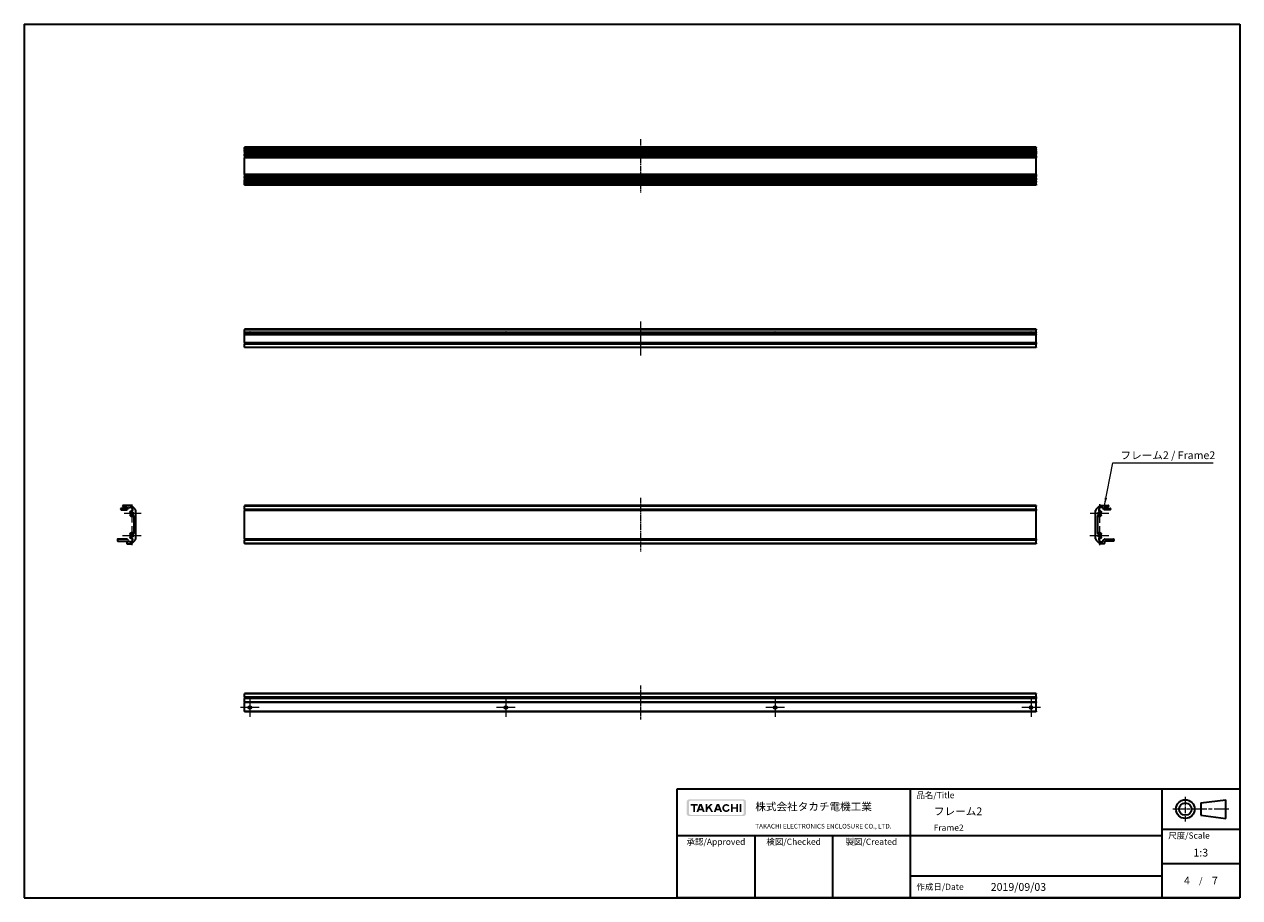
# Model space of a CAD drawing. Units: millimetres. Extents: x 0 to 10030, y 0 to 1967.
# Drawn here: x 4917 to 6090, y 0 to 843 of the extents above; entities that cross this region are included whole.
import ezdxf
from ezdxf.enums import TextEntityAlignment as Align

# ---------------------------------------------------------------- set-up
doc = ezdxf.new("R2010")
doc.units = ezdxf.units.MM
doc.linetypes.add('CHAIN', pattern=[0.35429999999999995, 0.2362, -0.0295, 0.0591, -0.0295])
for name, color, linetype, lineweight in [('Border (ISO)', 7, 'Continuous', 35), ('Center Mark (ISO)', 131, 'Continuous', 18), ('Centerline (ISO)', 131, 'Continuous', 18), ('Hatch (ISO)', 1, 'Continuous', 18), ('Symbol (ISO)', 7, 'Continuous', 18), ('Title (ISO)', 7, 'Continuous', 35), ('Visible (ISO)', 7, 'Continuous', 35), ('Visible Narrow (ISO)', 7, 'Continuous', 25)]:
    doc.layers.add(name, color=color, linetype=linetype, lineweight=lineweight)
doc.styles.add('Note Text (TK)', font='txt')
doc.styles.add('文字スタイル67', font='arial.ttf')
doc.dimstyles.new('Default - Method 1b (TK)$7', dxfattribs={"dimscale": 3, "dimtxt": 2.5, "dimasz": 2.5, "dimexe": 1, "dimexo": 1.499999999999999, "dimgap": 1, "dimtad": 1, "dimtoh": 1, "dimrnd": 1e-08, "dimdsep": 46, "dimtxsty": 'Note Text (TK)', "dimcen": 0.09, "dimdle": 5, "dimclrd": 100, "dimclre": 100, "dimclrt": 7, "dimadec": 1, "dimazin": 1, "dimtfac": 1, "dimtmove": 0, "dimatfit": 3, "dimfxl": 1, "dimtolj": 1, "dimlwd": -1, "dimlwe": -1, "dimarcsym": 0})

# ---------------------------------------------------------------- blocks, each defined once
blk = doc.blocks.new('図面枠 tk図枠')
at = {"layer": 'Border (ISO)'}
for p, q in [((14.49999999999999, 289), (405.4999999999999, 289)), ((14.49999999999999, 289), (14.50000000000001, 8.000000000000007)), ((405.4999999999999, 289), (405.4999999999999, 8.000000000000007)), ((14.50000000000001, 8.000000000000007), (405.4999999999999, 8.000000000000007))]:
    blk.add_line(p, q, dxfattribs=at)
blk = doc.blocks.new('表題欄 tk表題欄')
at = {"layer": 'Hatch (ISO)'}
h = blk.add_hatch(color=256, dxfattribs=at)
edge = h.paths.add_edge_path(flags=0)
edge.add_arc((95.57537688673352, 236.2990653650367), 0.5958259999999996, 269.9999999999897, 360)
edge.add_line((96.17120288673351, 236.2990653650368), (96.17120288673348, 239.7107813650365))
edge.add_arc((95.5753768867335, 239.7107813650366), 0.5958259999999996, 0, 90.0000000000068)
edge.add_line((95.57537688673342, 240.3066073650366), (79.13710888673356, 240.3066073650366))
edge.add_arc((79.13710888673353, 239.7107813650366), 0.5958259999999996, 89.99999999999744, 180)
edge.add_line((78.54128288673353, 239.7107813650365), (78.54128288673331, 236.2990653650368))
edge.add_arc((79.13710888673332, 236.2990653650365), 0.5958259999999996, 180, 270.0000000000231)
edge.add_line((79.13710888673356, 235.7032393650365), (95.57537688673342, 235.7032393650367))
edge = h.paths.add_edge_path()
edge.add_line((77.83935088673357, 239.9556413650366), (77.83935088673357, 236.0542053650368))
edge.add_arc((78.54128288673346, 236.0542053650367), 0.7019319999998935, 180, 270.0000000000087)
edge.add_line((78.54128288673357, 235.3522733650368), (96.17120288673352, 235.3522733650368))
edge.add_arc((96.17120288673351, 236.0542053650367), 0.7019319999998921, 270, 360)
edge.add_line((96.8731348867334, 236.0542053650368), (96.87313488673352, 239.9556413650366))
edge.add_arc((96.1712028867336, 239.9556413650367), 0.7019319999998921, 0, 90.00000000000873)
edge.add_line((96.17120288673348, 240.6575733650367), (78.54128288673357, 240.6575733650366))
edge.add_arc((78.54128288673357, 239.9556413650366), 0.7019319999999984, 90, 180)
for points in [[(79.07181288673355, 239.1476033650369), (79.07181288673355, 238.6578833650367), (79.92066088673353, 238.6578833650367), (79.92066088673353, 236.6581933650368), (80.50832488673353, 236.6581933650368), (80.50832488673353, 238.6578833650367), (81.35717288673355, 238.6578833650367), (81.35717288673355, 239.1476033650369)], [(85.68407849525303, 236.6581933650368), (84.9434673993943, 237.8918698287545), (84.41792288673358, 237.3246628822781), (84.41792288673358, 236.6581933650368), (83.89555488673355, 236.6581933650368), (83.89555488673355, 239.1476033650369), (84.41792288673358, 239.1476033650369), (84.41792288673358, 238.0993979968839), (85.38913556809511, 239.1476033650369), (86.10696490847272, 239.1476033650369), (85.31925422435492, 238.2974470774499), (86.30334488673353, 236.6581933650368)], [(92.09142939614459, 239.1476033650369), (92.09142939614459, 236.6581933650368), (92.60971639614465, 236.6581933650368), (92.60971639614465, 237.6580383650368), (93.76872039614462, 237.6580383650368), (93.76872039614462, 236.6581933650368), (94.28700739614459, 236.6581933650368), (94.28700739614459, 239.1476033650369), (93.76872039614462, 239.1476033650369), (93.76872039614462, 238.1477583650367), (92.60971639614465, 238.1477583650367), (92.60971639614465, 239.1476033650369)], [(94.84202339614467, 239.1476033650369), (94.84202339614467, 236.6581933650368), (95.36439139614473, 236.6581933650368), (95.36439139614473, 239.1476033650369)]]:
    blk.add_hatch(color=256, dxfattribs=at).paths.add_polyline_path(points)
h = blk.add_hatch(color=256, dxfattribs=at)
h.paths.add_polyline_path([(82.59020695886475, 237.7110913650368), (81.95242681460243, 237.7110913650368), (82.27131688673356, 238.5794973650367)], flags=0)
h.paths.add_polyline_path([(82.77903014574996, 237.1968853650368), (81.76360362771717, 237.1968853650368), (81.56578886050404, 236.6581933650368), (80.94907288673355, 236.6581933650368), (81.86321688673357, 239.1476033650369), (82.67941688673353, 239.1476033650369), (83.59356088673351, 236.6581933650368), (82.97684491296302, 236.6581933650368)])
h = blk.add_hatch(color=256, dxfattribs=at)
h.paths.add_polyline_path([(87.52707281460246, 237.7110913650368), (88.16485295886469, 237.7110913650368), (87.84596288673359, 238.5794973650367)], flags=0)
h.paths.add_polyline_path([(87.14043486050403, 236.6581933650368), (87.3382496277172, 237.1968853650368), (88.35367614574989, 237.1968853650368), (88.551490912963, 236.6581933650368), (89.16820688673343, 236.6581933650368), (88.25406288673352, 239.1476033650369), (87.43786288673356, 239.1476033650369), (86.52371888673358, 236.6581933650368)])
h = blk.add_hatch(color=256, dxfattribs=at)
edge = h.paths.add_edge_path()
edge.add_arc((90.52309888673334, 237.9028983650369), 1.273272000000011, 38.55054079078439, 336.5820184016556)
edge.add_line((91.69149139614446, 237.3968543650369), (91.17255542714857, 237.6216113977801))
edge.add_ellipse((90.52309888673352, 237.9028983650369), major_axis=(0, -0.7998759999999119), ratio=0.8673469387756529, start_angle=128.5505407907963, end_angle=426.582018401653, ccw=False)
edge.add_line((91.09381514418376, 238.3576891122095), (91.51887237036831, 238.6964075050431))
at = {"layer": 'Title (ISO)'}
for p, q in [((74.70882392282105, 244.052739026017), (255.7088239228211, 244.052739026017)), ((74.70882392282105, 209.052739026017), (74.70882392282105, 244.052739026017)), ((149.7088239228211, 244.052739026017), (149.7088239228211, 209.052739026017)), ((230.7088239228211, 244.052739026017), (230.7088239228211, 209.052739026017)), ((255.7088239228211, 244.052739026017), (255.7088239228211, 209.052739026017)), ((243.2088239228211, 239.552739026017), (251.2088239228211, 240.5527390260171)), ((243.2088239228211, 239.552739026017), (243.2088239228211, 235.552739026017)), ((251.2088239228211, 234.552739026017), (251.2088239228211, 240.5527390260171)), ((243.2088239228211, 235.552739026017), (251.2088239228211, 234.552739026017)), ((230.7088239228211, 231.052739026017), (255.7088239228211, 231.052739026017)), ((74.70882392282105, 229.052739026017), (230.7088239228211, 229.052739026017)), ((99.70882392282108, 229.052739026017), (99.70882392282108, 209.052739026017)), ((124.708823922821, 229.052739026017), (124.708823922821, 209.052739026017)), ((230.7088239228211, 220.052739026017), (255.7088239228211, 220.052739026017)), ((149.7088239228211, 216.052739026017), (230.7088239228211, 216.052739026017)), ((255.7088239228211, 209.052739026017), (74.70882392282105, 209.052739026017))]:
    blk.add_line(p, q, dxfattribs=at)
at = {"layer": 'Title (ISO)', "color": 4, "linetype": 'CHAIN', "lineweight": 18, "ltscale": 8.889559745788574}
blk.add_line((238.2088239228211, 241.552739026017), (238.2088239228211, 233.552739026017), dxfattribs=at)
at = {"layer": 'Title (ISO)', "color": 4, "linetype": 'CHAIN', "lineweight": 18, "ltscale": 20.00163269042969}
blk.add_line((252.2088239228211, 237.552739026017), (234.2088239228211, 237.552739026017), dxfattribs=at)
at = {"layer": 'Title (ISO)'}
for radius in [3, 2]:
    blk.add_circle((238.2088239228211, 237.552739026017), radius, dxfattribs=at)
at = {"layer": 'Title (ISO)', "color": 1, "char_height": 2.000000029802322, "line_spacing_factor": 1.5, "style": 'Note Text (TK)'}
for s, insert, attachment_point in [('\\fＭＳ Ｐゴシック|b0|i0;\\H2.0000;品名/Title', (151.708823922821, 242.052739026017), 4), ('\\fＭＳ Ｐゴシック|b0|i0;\\H2.0000;承認/Approved', (87.20882392282108, 227.052739026017), 5), ('\\fＭＳ Ｐゴシック|b0|i0;\\H2.0000;検図/Checked', (112.208823922821, 227.052739026017), 5), ('\\fＭＳ Ｐゴシック|b0|i0;\\H2.0000;製図/Created', (137.2088239228211, 227.052739026017), 5), ('\\fＭＳ Ｐゴシック|b0|i0;\\H2.0000;尺度/Scale', (232.7088239228211, 229.052739026017), 4), ('\\fＭＳ Ｐゴシック|b0|i0;\\H2.0000;作成日/Date', (151.708823922821, 212.552739026017), 4)]:
    blk.add_mtext(s, dxfattribs=dict(at, insert=insert, attachment_point=attachment_point))
at = {"layer": 'Title (ISO)', "color": 7, "line_spacing_factor": 1.5, "style": 'Note Text (TK)'}
for s, insert, char_height, attachment_point in [('株式会社タカチ電機工業', (99.87313488673345, 238.052739026017), 2.5, 4), ('\\fArial|b0|i0;\\H1.4986;TAKACHI ELECTRONICS ENCLOSURE CO., LTD.', (99.87313488673342, 232.052739026017), 1.49859994649887, 4), ('\\fＭＳ Ｐゴシック|b0|i0;\\H2.0000;/', (243.2088239228211, 214.552739026017), 2.000000029802322, 5)]:
    blk.add_mtext(s, dxfattribs=dict(at, insert=insert, char_height=char_height, attachment_point=attachment_point))
at = {"layer": 'Title (ISO)', "color": 7}
for tag, p, height, style in [('<品名>_001', (157.3395057354996, 235.5044435297737), 2.5, 'Note Text (TK)'), ('<Title>_001', (157.4305155958994, 230.5513747487906), 2.000000029802322, '文字スタイル67'), ('<ページ_No.>_001', (238.0980284456275, 213.302739026017), 2.5, 'Note Text (TK)'), ('<総ページ数>_001', (246.7855284409709, 213.302739026017), 2.5, 'Note Text (TK)'), ('作成日_001', (175.6179145609817, 211.2601253517655), 2.5, 'Note Text (TK)')]:
    blk.add_attdef(tag, p, '', height=height, dxfattribs=dict(at, style=style))
at = {"layer": 'Title (ISO)', "color": 7, "style": 'Note Text (TK)'}
blk.add_attdef('<尺度>', text='', height=2.5, dxfattribs=at).set_placement((243.2088239228211, 223.5527390260171), align=Align.MIDDLE_CENTER)

msp = doc.modelspace()

# ---------------------------------------------------------------- linework, layer by layer
at = {"layer": 'Center Mark (ISO)', "linetype": 'CHAIN', "ltscale": 6.500463485717773}
msp.add_line((5021.381129897484, 379.5935374193887), (5021.381129897484, 362.0435374193887), dxfattribs=at)
at = {"layer": 'Center Mark (ISO)', "linetype": 'CHAIN', "ltscale": 6.680901050567626}
for p, q in [((5955.071604510822, 379.8371071193886), (5955.071604510822, 361.7999677193886)), ((5964.090174210822, 370.8185374193886), (5946.053034810822, 370.8185374193886))]:
    msp.add_line(p, q, dxfattribs=at)
at = {"layer": 'Center Mark (ISO)', "linetype": 'CHAIN', "ltscale": 6.028200149536132}
msp.add_line((5030.156129897484, 370.8185374193886), (5013.881129897484, 370.8185374193886), dxfattribs=at)
at = {"layer": 'Center Mark (ISO)', "linetype": 'CHAIN', "ltscale": 6.700850963592529}
for p, q in [((5021.381129897485, 358.4640374193885), (5021.381129897485, 340.3730374193886)), ((5955.071604510822, 358.4640374193885), (5955.071604510822, 340.3730374193886)), ((5030.426629897485, 349.4185374193885), (5012.335629897485, 349.4185374193885)), ((5964.117104510822, 349.4185374193885), (5946.026104510822, 349.4185374193885))]:
    msp.add_line(p, q, dxfattribs=at)
at = {"layer": 'Center Mark (ISO)', "linetype": 'CHAIN', "ltscale": 6.667144298553466}
for p, q in [((5135.171916116543, 192.5332311631935), (5135.171916116543, 174.5332311631935)), ((5382.171916116543, 192.5332311631935), (5382.171916116543, 174.5332311631935)), ((5642.171916116542, 192.5332311631935), (5642.171916116542, 174.5332311631935)), ((5889.171916116543, 192.5332311631935), (5889.171916116543, 174.5332311631935)), ((5144.171916116543, 183.5332311631935), (5126.171916116543, 183.5332311631935)), ((5391.171916116543, 183.5332311631935), (5373.171916116543, 183.5332311631935)), ((5651.171916116543, 183.5332311631935), (5633.171916116542, 183.5332311631935)), ((5898.171916116542, 183.5332311631935), (5880.171916116543, 183.5332311631935))]:
    msp.add_line(p, q, dxfattribs=at)
at = {"layer": 'Centerline (ISO)', "linetype": 'CHAIN', "ltscale": 23.99096870422363}
for p, q in [((5512.171916116696, 732.0349991950271), (5512.171916116696, 680.6349991950296)), ((5512.171916116594, 386.0685374193886), (5512.171916116594, 334.1685374193887))]:
    msp.add_line(p, q, dxfattribs=at)
at = {"layer": 'Centerline (ISO)', "linetype": 'CHAIN', "ltscale": 12.112060546875}
for p, q in [((5512.171916116646, 556.1205968392609), (5512.171916116646, 523.4205968392695)), ((5512.171916116543, 204.733231163194), (5512.171916116543, 172.0332311631937))]:
    msp.add_line(p, q, dxfattribs=at)
at = {"layer": 'Visible (ISO)'}
for p, q in [((5894.171916116697, 724.5349991950272), (5130.171916116696, 724.5349991950272)), ((5130.171916116696, 724.5349991950272), (5130.171916116696, 724.0349991950275)), ((5130.171916116696, 722.0349991950274), (5130.171916116696, 724.0349991950274)), ((5894.171916116697, 722.0349991950325), (5130.171916116696, 722.0349991950325)), ((5130.171916116696, 722.0349991950325), (5130.171916116696, 721.5349991950327)), ((5130.171916116696, 720.5349991950328), (5130.171916116696, 721.5349991950327)), ((5130.171916116696, 720.5349991950328), (5130.171916116696, 720.0349991950325)), ((5894.171916116697, 720.0349991950324), (5130.171916116696, 720.0349991950324)), ((5130.171916116696, 719.8333594099595), (5130.171916116696, 720.0349991950242)), ((5130.171916116696, 719.4349991950245), (5130.171916116696, 719.8333594099594)), ((5130.171916116696, 719.4349991950246), (5130.171916116696, 718.7839346451934)), ((5894.171916116697, 719.4349991950245), (5130.171916116696, 719.4349991950245)), ((5130.171916116696, 718.7839346451933), (5130.171916116696, 717.7307132109937)), ((5130.171916116696, 717.690968979346), (5130.171916116696, 717.7307132109937)), ((5130.171916116696, 717.690968979346), (5130.171916116696, 717.6038854918057)), ((5130.171916116696, 715.9661128982431), (5130.171916116696, 717.6038854918044)), ((5894.171916116697, 717.6038854918057), (5130.171916116696, 717.6038854918057)), ((5130.171916116696, 715.9661128982445), (5130.171916116696, 715.8790294107046)), ((5894.171916116697, 715.9661128982445), (5130.171916116696, 715.9661128982445)), ((5130.171916116696, 715.8392851790567), (5130.171916116696, 715.8790294107046)), ((5130.171916116696, 715.8392851790567), (5130.171916116696, 714.7860637448576)), ((5140.171916116696, 715.9629021788945), (5140.171916116696, 717.6070962111557)), ((5884.171916116696, 717.6070962111557), (5884.171916116696, 715.9629021788945)), ((5894.171916116697, 724.5349991950272), (5894.171916116697, 724.0349991950275)), ((5894.171916116697, 722.0349991950274), (5894.171916116697, 724.0349991950274)), ((5894.171916116697, 722.0349991950325), (5894.171916116697, 721.5349991950327)), ((5894.171916116697, 720.5349991950328), (5894.171916116697, 721.5349991950327)), ((5894.171916116697, 720.5349991950328), (5894.171916116697, 720.0349991950325)), ((5894.171916116697, 719.8333594099595), (5894.171916116697, 720.0349991950242)), ((5894.171916116697, 719.4349991950245), (5894.171916116697, 719.8333594099594)), ((5894.171916116697, 719.4349991950246), (5894.171916116697, 718.7839346451934)), ((5894.171916116697, 718.7839346451933), (5894.171916116697, 717.7307132109937)), ((5894.171916116697, 717.690968979346), (5894.171916116697, 717.7307132109937)), ((5894.171916116697, 717.690968979346), (5894.171916116697, 717.6038854918057)), ((5894.171916116697, 715.9661128982431), (5894.171916116697, 717.6038854918044)), ((5894.171916116697, 715.9661128982445), (5894.171916116697, 715.8790294107046)), ((5894.171916116697, 715.8392851790567), (5894.171916116697, 715.8790294107046)), ((5894.171916116697, 715.8392851790567), (5894.171916116697, 714.7860637448576)), ((5130.171916116696, 714.7860637448578), (5130.171916116696, 714.1349991950245)), ((5130.171916116696, 714.129344850003), (5130.171916116696, 714.1349991950233)), ((5894.171916116697, 714.1349991950245), (5130.171916116696, 714.1349991950245)), ((5130.171916116696, 698.0406535400434), (5130.171916116696, 714.129344850003)), ((5894.171916116697, 714.7860637448578), (5894.171916116697, 714.1349991950245)), ((5894.171916116697, 714.129344850003), (5894.171916116697, 714.1349991950233)), ((5894.171916116697, 698.0406535400434), (5894.171916116697, 714.129344850003)), ((5130.171916116696, 698.0349991950231), (5130.171916116696, 698.0406535400434)), ((5130.171916116696, 698.0349991950243), (5130.171916116696, 697.3839346451933)), ((5894.171916116697, 698.0349991950244), (5130.171916116696, 698.0349991950244)), ((5130.171916116696, 697.3839346451934), (5130.171916116696, 696.3307132109942)), ((5130.171916116696, 696.2909689793458), (5130.171916116696, 696.3307132109942)), ((5130.171916116696, 696.2909689793458), (5130.171916116696, 696.2038854918059)), ((5130.171916116696, 694.5661128982427), (5130.171916116696, 696.2038854918046)), ((5894.171916116697, 696.2038854918057), (5130.171916116696, 696.2038854918057)), ((5130.171916116696, 694.5661128982442), (5130.171916116696, 694.4790294107044)), ((5894.171916116697, 694.5661128982441), (5130.171916116696, 694.5661128982441)), ((5130.171916116696, 694.4392851790564), (5130.171916116696, 694.4790294107044)), ((5130.171916116696, 694.4392851790564), (5130.171916116696, 693.3860637448573)), ((5130.171916116696, 693.3860637448573), (5130.171916116696, 692.7349991950243)), ((5130.171916116696, 692.3366389800889), (5130.171916116696, 692.7349991950243)), ((5894.171916116697, 692.7349991950243), (5130.171916116696, 692.7349991950243)), ((5130.171916116696, 691.6849991950241), (5130.171916116696, 692.3366389800889)), ((5140.171916116696, 694.562902178894), (5140.171916116696, 696.2070962111559)), ((5884.171916116696, 696.2047805394973), (5884.171916116696, 694.5652178505526)), ((5894.171916116697, 698.0349991950231), (5894.171916116697, 698.0406535400434)), ((5894.171916116697, 698.0349991950243), (5894.171916116697, 697.3839346451933)), ((5894.171916116697, 697.3839346451934), (5894.171916116697, 696.3307132109942)), ((5894.171916116697, 696.2909689793458), (5894.171916116697, 696.3307132109942)), ((5894.171916116697, 696.2909689793458), (5894.171916116697, 696.2038854918059)), ((5894.171916116697, 694.5661128982427), (5894.171916116697, 696.2038854918046)), ((5894.171916116697, 694.5661128982442), (5894.171916116697, 694.4790294107044)), ((5894.171916116697, 694.4392851790564), (5894.171916116697, 694.4790294107044)), ((5894.171916116697, 694.4392851790564), (5894.171916116697, 693.3860637448573)), ((5894.171916116697, 693.3860637448573), (5894.171916116697, 692.7349991950243)), ((5894.171916116697, 692.3366389800889), (5894.171916116697, 692.7349991950243)), ((5894.171916116697, 691.6849991950241), (5894.171916116697, 692.3366389800889)), ((5894.171916116697, 691.6849991950305), (5130.171916116696, 691.6849991950305)), ((5130.171916116696, 691.6849991950305), (5130.171916116696, 691.1849991950309)), ((5130.171916116696, 690.984999195031), (5130.171916116696, 691.1849991950309)), ((5130.171916116696, 690.984999195031), (5130.171916116696, 690.4849991950308)), ((5894.171916116697, 690.4849991950308), (5130.171916116696, 690.4849991950308)), ((5130.171916116696, 688.8349991950274), (5130.171916116696, 690.4849991950275)), ((5894.171916116697, 688.8349991950295), (5130.171916116696, 688.8349991950295)), ((5130.171916116696, 688.8349991950295), (5130.171916116696, 688.3349991950297)), ((5130.171916116696, 688.1349991950298), (5130.171916116696, 688.3349991950296)), ((5130.171916116696, 688.1349991950298), (5130.171916116696, 687.6349991950294)), ((5894.171916116697, 687.6349991950294), (5130.171916116696, 687.6349991950294)), ((5894.171916116697, 691.6849991950305), (5894.171916116697, 691.1849991950309)), ((5894.171916116697, 690.984999195031), (5894.171916116697, 691.1849991950309)), ((5894.171916116697, 690.984999195031), (5894.171916116697, 690.4849991950308)), ((5894.171916116697, 688.8349991950274), (5894.171916116697, 690.4849991950275)), ((5894.171916116697, 688.8349991950295), (5894.171916116697, 688.3349991950297)), ((5894.171916116697, 688.1349991950298), (5894.171916116697, 688.3349991950296)), ((5894.171916116697, 688.1349991950298), (5894.171916116697, 687.6349991950294)), ((5894.171916116647, 548.6205968392609), (5130.171916116647, 548.6205968392609)), ((5130.171916116647, 548.6205968392609), (5130.171916116647, 548.1205968392611)), ((5130.171916116647, 545.6205968392611), (5130.171916116647, 548.1205968392611)), ((5894.171916116647, 545.6205968392698), (5130.171916116647, 545.6205968392698)), ((5130.171916116647, 545.6205968392698), (5130.171916116647, 545.1205968392698)), ((5130.171916116647, 543.6205968392698), (5130.171916116647, 545.1205968392698)), ((5894.171916116647, 543.6205968392705), (5130.171916116647, 543.6205968392705)), ((5130.171916116647, 543.6205968392705), (5130.171916116647, 543.1205968392707)), ((5130.171916116647, 535.7490239640176), (5130.171916116647, 543.1205968392707)), ((5894.171916116647, 548.6205968392609), (5894.171916116647, 548.1205968392611)), ((5894.171916116647, 545.6205968392611), (5894.171916116647, 548.1205968392611)), ((5894.171916116647, 545.6205968392698), (5894.171916116647, 545.1205968392698)), ((5894.171916116647, 543.6205968392698), (5894.171916116647, 545.1205968392698)), ((5894.171916116647, 543.6205968392705), (5894.171916116647, 543.1205968392707)), ((5894.171916116647, 535.7490239640176), (5894.171916116647, 543.1205968392707)), ((5130.171916116647, 535.7490239640175), (5130.171916116647, 534.3348104016444)), ((5130.171916116647, 531.506383276897), (5130.171916116647, 534.3348104016444)), ((5130.171916116647, 531.506383276897), (5130.171916116647, 530.9205968392695)), ((5894.171916116647, 530.9205968392695), (5130.171916116647, 530.9205968392695)), ((5894.171916116647, 535.7490239640175), (5894.171916116647, 534.3348104016444)), ((5894.171916116647, 531.506383276897), (5894.171916116647, 534.3348104016444)), ((5894.171916116647, 531.506383276897), (5894.171916116647, 530.9205968392695)), ((5016.381129897485, 375.7185374193885), (5010.881129897485, 375.7185374193885)), ((5012.381129897485, 378.0685374193887), (5012.381129897485, 377.8685374193886)), ((5020.252702772738, 378.5685374193886), (5012.881129897485, 378.5685374193886)), ((5012.881129897485, 377.3685374193886), (5016.381129897485, 377.3685374193886)), ((5016.381129897485, 377.3685374193886), (5016.381129897485, 375.7185374193885)), ((5017.025494146988, 374.7683986204512), (5018.036765647982, 376.5186762183256)), ((5018.469698184603, 376.7685374193882), (5019.507118360467, 376.7685374193887)), ((5020.92133192284, 376.1827509817619), (5021.763972609959, 375.3401102946434)), ((5024.495343459857, 375.1543238570151), (5021.66691633511, 377.9827509817617)), ((5894.171916116594, 378.5685374193886), (5130.171916116594, 378.5685374193886)), ((5130.171916116594, 378.5685374193886), (5130.171916116594, 377.9827509817618)), ((5130.171916116594, 375.1543238570151), (5130.171916116594, 377.9827509817617)), ((5894.171916116594, 378.5685374193886), (5894.171916116594, 377.9827509817618)), ((5894.171916116594, 375.1543238570151), (5894.171916116594, 377.9827509817617)), ((5951.957390948449, 375.1543238570151), (5954.785818073196, 377.9827509817617)), ((5955.531402485465, 376.1827509817619), (5954.688761798347, 375.3401102946434)), ((5956.200031635569, 378.5685374193886), (5963.571604510821, 378.5685374193886)), ((5957.983036223702, 376.7685374193882), (5956.94561604784, 376.7685374193887)), ((5959.427240261319, 374.7683986204512), (5958.415968760325, 376.5186762183256)), ((5960.071604510822, 377.3685374193886), (5960.071604510822, 375.7185374193885)), ((5963.571604510821, 377.3685374193886), (5960.071604510822, 377.3685374193886)), ((5960.071604510822, 375.7185374193885), (5965.571604510822, 375.7185374193885)), ((5964.071604510822, 378.0685374193887), (5964.071604510822, 377.8685374193886)), ((5010.381129897485, 375.2185374193885), (5010.381129897485, 375.0185374193887)), ((5010.881129897485, 374.5185374193887), (5016.592561610366, 374.5185374193884)), ((5019.743105172397, 371.7642514353578), (5019.811944200919, 371.7245072037095)), ((5019.811944200919, 369.9125676350681), (5019.743105172396, 369.8728234034198)), ((5021.881129897484, 375.0572675821687), (5021.881129897484, 373.8668976343238)), ((5023.281129897485, 368.1628830743685), (5023.281129897485, 352.0741917644089)), ((5025.081129897485, 346.4969645441352), (5025.081129897485, 373.7401102946417)), ((5130.171916116594, 375.1543238570151), (5130.171916116594, 373.7401102946417)), ((5130.171916116594, 346.4969645441352), (5130.171916116594, 373.7401102946417)), ((5894.171916116594, 375.1543238570151), (5894.171916116594, 373.7401102946417)), ((5894.171916116594, 346.4969645441352), (5894.171916116594, 373.7401102946417)), ((5951.371604510822, 346.4969645441352), (5951.371604510822, 373.7401102946417)), ((5953.171604510822, 368.1628830743685), (5953.171604510822, 352.0741917644089)), ((5954.571604510822, 375.0572675821687), (5954.571604510822, 373.8668976343238)), ((5956.70962923591, 371.7642514353578), (5956.640790207387, 371.7245072037095)), ((5956.640790207387, 369.9125676350681), (5956.70962923591, 369.8728234034198)), ((5965.571604510822, 374.5185374193887), (5959.860172797942, 374.5185374193884)), ((5966.071604510823, 375.2185374193885), (5966.071604510823, 375.0185374193887)), ((5007.381129897485, 345.6685374193885), (5007.381129897485, 344.6685374193886)), ((5016.336764816095, 346.1685374193885), (5007.881129897485, 346.1685374193885)), ((5007.881129897485, 344.1685374193885), (5016.381129897485, 344.1685374193885)), ((5016.381129897485, 344.1685374193885), (5016.381129897485, 342.1685374193885)), ((5018.063972609961, 344.6070150504711), (5016.619607528571, 346.0513801318629)), ((5016.881129897485, 341.6685374193885), (5020.252702772738, 341.6685374193887)), ((5018.181129897485, 343.9685374193885), (5018.181129897485, 344.3241723379967)), ((5019.507118360467, 343.4685374193886), (5018.681129897485, 343.4685374193885)), ((5019.743105172397, 350.3642514353574), (5019.811944200919, 350.3245072037094)), ((5019.811944200919, 348.5125676350679), (5019.743105172397, 348.4728234034202)), ((5021.763972609959, 344.8969645441343), (5020.92133192284, 344.0543238570153)), ((5021.666916335112, 342.2543238570159), (5024.495343459857, 345.0827509817621)), ((5021.881129897484, 346.3701772044533), (5021.881129897484, 345.1798072566089)), ((5130.171916116594, 346.4969645441352), (5130.171916116594, 345.082750981762)), ((5130.171916116594, 342.2543238570159), (5130.171916116594, 345.0827509817621)), ((5130.171916116594, 342.2543238570159), (5130.171916116594, 341.6685374193887)), ((5894.171916116594, 341.6685374193887), (5130.171916116594, 341.6685374193887)), ((5894.171916116594, 346.4969645441352), (5894.171916116594, 345.082750981762)), ((5894.171916116594, 342.2543238570159), (5894.171916116594, 345.0827509817621)), ((5894.171916116594, 342.2543238570159), (5894.171916116594, 341.6685374193887)), ((5954.785818073195, 342.2543238570159), (5951.957390948449, 345.0827509817621)), ((5954.571604510822, 346.3701772044533), (5954.571604510822, 345.1798072566089)), ((5954.688761798347, 344.8969645441343), (5955.531402485467, 344.0543238570153)), ((5959.571604510822, 341.6685374193885), (5956.200031635567, 341.6685374193887)), ((5956.70962923591, 350.3642514353574), (5956.640790207387, 350.3245072037094)), ((5956.640790207387, 348.5125676350679), (5956.709629235909, 348.4728234034202)), ((5956.94561604784, 343.4685374193886), (5957.771604510821, 343.4685374193885)), ((5958.271604510821, 343.9685374193885), (5958.271604510821, 344.3241723379967)), ((5958.388761798346, 344.6070150504711), (5959.833126879736, 346.0513801318629)), ((5960.071604510822, 344.1685374193885), (5960.071604510822, 342.1685374193885)), ((5968.571604510822, 344.1685374193885), (5960.071604510822, 344.1685374193885)), ((5960.115969592211, 346.1685374193885), (5968.571604510822, 346.1685374193885)), ((5969.071604510822, 345.6685374193885), (5969.071604510822, 344.6685374193886)), ((5894.171916116542, 197.233231163194), (5130.171916116542, 197.233231163194)), ((5130.171916116542, 197.233231163194), (5130.171916116542, 196.6474447255666)), ((5130.171916116542, 193.8190176008199), (5130.171916116542, 196.6474447255665)), ((5130.171916116542, 193.8190176008199), (5130.171916116542, 192.4048040384464)), ((5130.171916116542, 189.0332311631928), (5130.171916116542, 192.4048040384464)), ((5130.171916116542, 189.0332311631928), (5130.171916116542, 188.5332311631929)), ((5894.171916116542, 188.5332311631929), (5130.171916116542, 188.5332311631929)), ((5130.171916116542, 180.0332311631935), (5130.171916116542, 188.5332311631935)), ((5894.171916116542, 197.233231163194), (5894.171916116542, 196.6474447255666)), ((5894.171916116542, 193.8190176008199), (5894.171916116542, 196.6474447255665)), ((5894.171916116542, 193.8190176008199), (5894.171916116542, 192.4048040384464)), ((5894.171916116542, 189.0332311631928), (5894.171916116542, 192.4048040384464)), ((5894.171916116542, 189.0332311631928), (5894.171916116542, 188.5332311631929)), ((5894.171916116542, 180.0332311631935), (5894.171916116542, 188.5332311631935)), ((5130.171916116542, 180.0332311631936), (5130.171916116542, 179.5332311631937)), ((5894.171916116542, 179.5332311631937), (5130.171916116542, 179.5332311631937)), ((5135.887227412413, 182.5332311632027), (5134.456604820671, 182.5332311632027)), ((5382.887227412414, 182.5332311632027), (5381.456604820671, 182.5332311632027)), ((5642.887227412413, 182.5332311632027), (5641.456604820671, 182.5332311632027)), ((5889.887227412413, 182.5332311632027), (5888.456604820671, 182.5332311632027)), ((5894.171916116542, 180.0332311631936), (5894.171916116542, 179.5332311631937))]:
    msp.add_line(p, q, dxfattribs=at)
for centre in [(5135.171916116542, 183.5332311631936), (5382.171916116543, 183.5332311631936), (5642.171916116542, 183.5332311631936), (5889.171916116543, 183.5332311631936)]:
    msp.add_circle(centre, 1.229499999999999, dxfattribs=at)
for centre, radius, start, end in [((5135.171916116647, 544.6205968392608), 1.22950000000019, 54.42343143937173, 125.5765685606283), ((5382.171916116647, 544.6205968392613), 1.229499999999901, 54.42343143936969, 125.5765685606303), ((5642.171916116646, 544.6205968392611), 1.22950000000005, 54.42343143936994, 125.5765685606301), ((5889.171916116648, 544.6205968392611), 1.229500000000001, 54.4234314393679, 125.5765685606267), ((5010.881129897485, 375.2185374193885), 0.5000000000000006, 90, 180), ((5012.881129897485, 378.0685374193887), 0.4999999999999983, 90, 180), ((5012.881129897485, 377.8685374193886), 0.4999999999999988, 180, 270), ((5018.469698184603, 376.2685374193882), 0.5000000000000056, 90, 149.981632572369), ((5019.507118360468, 374.7685374193887), 1.999999999999986, 44.99999999999712, 90), ((5020.252702772738, 376.5685374193886), 2.000000000000022, 44.99999999999741, 90), ((5956.200031635569, 376.5685374193886), 2.000000000000022, 90, 135.0000000000026), ((5956.945616047839, 374.7685374193887), 1.999999999999986, 90, 135.0000000000028), ((5957.983036223702, 376.2685374193882), 0.5000000000000056, 30.01836742762443, 90), ((5963.571604510821, 378.0685374193887), 0.4999999999999983, 0, 90), ((5963.571604510821, 377.8685374193886), 0.4999999999999988, 270, 0), ((5965.571604510822, 375.2185374193885), 0.5000000000000006, 0, 90), ((5010.881129897485, 375.0185374193887), 0.5000000000000006, 180, 270), ((5016.592561610366, 375.0185374193884), 0.5000000000000049, 270, 329.9816325723755), ((5020.068105172397, 372.3271679478176), 0.6500000000000026, 131.0344250111661, 239.9999999999983), ((5020.068105172396, 369.3099068909599), 0.6500000000000006, 119.9999999999997, 228.9655749888367), ((5021.381129897484, 370.8185374193886), 2.649999999999976, 88.12111312187913, 131.0344250111554), ((5021.381129897484, 370.8185374193886), 2.650000000000002, 228.9655749888405, 299.4591749113697), ((5020.13694420092, 372.2874237161696), 0.6499999999999977, 240.0000000000526, 310.2654851099651), ((5020.136944200918, 369.3496511226079), 0.6500000000000008, 49.73451489008029, 119.9999999999417), ((5021.381129897484, 370.8185374193886), 1.274999999999998, 229.7345148900352, 130.2654851099136), ((5021.481129897484, 373.8668976343238), 0.3999999999999981, 268.121113121827, 0), ((5021.481129897484, 375.0572675821687), 0.4000000000000001, 0, 45), ((5022.881129897484, 368.1628830743685), 0.400000000000002, 0, 119.4591749112574), ((5023.081129897485, 373.7401102946417), 2.000000000000004, 0, 44.99999999999971), ((5953.371604510822, 373.7401102946417), 2.000000000000004, 135.0000000000008, 180), ((5953.571604510823, 368.1628830743685), 0.400000000000002, 60.54082508874261, 180), ((5955.071604510822, 370.8185374193886), 2.650000000000002, 240.5408250886289, 311.0344250111592), ((5955.071604510822, 370.8185374193886), 1.274999999999998, 49.73451489008692, 310.2654851099667), ((5954.971604510822, 375.0572675821687), 0.4000000000000001, 134.9999999999939, 180), ((5954.971604510822, 373.8668976343238), 0.3999999999999981, 180, 271.8788868781209), ((5955.071604510822, 370.8185374193886), 2.649999999999976, 48.96557498884509, 91.87888687812085), ((5956.315790207388, 372.2874237161696), 0.6499999999999977, 229.7345148900352, 299.9999999999474), ((5956.315790207388, 369.3496511226079), 0.6500000000000008, 60.0000000000544, 130.2654851099154), ((5956.38462923591, 372.3271679478176), 0.6500000000000026, 300.0000000000022, 48.96557498883468), ((5956.38462923591, 369.3099068909599), 0.6500000000000006, 311.0344250111654, 60.00000000000189), ((5959.860172797942, 375.0185374193884), 0.5000000000000049, 210.0183674276244, 270), ((5965.571604510822, 375.0185374193887), 0.5000000000000006, 270, 0), ((5021.381129897485, 349.4185374193885), 2.65, 60.54082508863455, 131.0344250111592), ((5022.881129897484, 352.0741917644089), 0.4000000000000004, 240.5408250886323, 0), ((5953.571604510823, 352.0741917644089), 0.4000000000000004, 180, 299.4591749113658), ((5955.071604510822, 349.4185374193885), 2.65, 48.96557498884076, 119.4591749113656), ((5007.881129897485, 345.6685374193885), 0.5000000000000026, 90, 180), ((5007.881129897485, 344.6685374193886), 0.5000000000000016, 180, 270), ((5016.336764816095, 345.7685374193885), 0.4000000000000006, 44.9999999999764, 90), ((5016.881129897485, 342.1685374193885), 0.5000000000000014, 180, 270), ((5017.781129897485, 344.3241723379967), 0.3999999999999923, 0, 44.99999999997466), ((5018.681129897485, 343.9685374193885), 0.5000000000000026, 180, 270), ((5020.068105172397, 350.9271679478172), 0.6500000000000007, 131.0344250111633, 240.0000000000016), ((5020.068105172397, 347.90990689096), 0.6499999999999992, 119.9999999999419, 228.9655749888428), ((5019.507118360467, 345.4685374193886), 1.999999999999997, 270, 315.0000000000003), ((5021.381129897485, 349.4185374193885), 2.649999999999986, 228.9655749888405, 271.8788868781209), ((5020.13694420092, 350.8874237161692), 0.649999999999997, 239.9999999999998, 310.2654851099197), ((5020.13694420092, 347.949651122608), 0.6500000000000048, 49.73451489002889, 119.9999999999983), ((5020.252702772738, 343.6685374193887), 1.999999999999981, 270, 315.0000000000098), ((5021.381129897485, 349.4185374193885), 1.274999999999999, 229.734514890078, 130.2654851099665), ((5021.481129897484, 346.3701772044533), 0.3999999999999987, 0, 91.87888687812085), ((5021.481129897484, 345.1798072566089), 0.3999999999999881, 315, 0), ((5023.081129897485, 346.4969645441352), 1.999999999999996, 315.0000000000026, 0), ((5953.371604510822, 346.4969645441352), 1.999999999999996, 180, 224.9999999999974), ((5955.071604510822, 349.4185374193885), 1.274999999999999, 49.73451489003296, 310.2654851099182), ((5954.971604510822, 346.3701772044533), 0.3999999999999987, 88.12111312187913, 180), ((5954.971604510822, 345.1798072566089), 0.3999999999999881, 180, 225.0000000000038), ((5956.200031635567, 343.6685374193887), 1.999999999999981, 224.9999999999899, 270), ((5955.071604510822, 349.4185374193885), 2.649999999999986, 268.1211131218792, 311.0344250111592), ((5956.94561604784, 345.4685374193886), 1.999999999999997, 224.9999999999977, 270), ((5956.315790207388, 350.8874237161692), 0.649999999999997, 229.7345148900846, 300.0000000000036), ((5956.315790207388, 347.949651122608), 0.6500000000000048, 60.00000000000189, 130.2654851099751), ((5956.38462923591, 350.9271679478172), 0.6500000000000007, 299.9999999999981, 48.96557498883645), ((5956.38462923591, 347.90990689096), 0.6499999999999992, 311.0344250111613, 60.00000000005823), ((5957.771604510821, 343.9685374193885), 0.5000000000000026, 270, 0), ((5958.671604510822, 344.3241723379967), 0.3999999999999923, 135.0000000000691, 180), ((5959.571604510822, 342.1685374193885), 0.5000000000000014, 270, 0), ((5960.115969592211, 345.7685374193885), 0.4000000000000006, 90, 135.0000000000161), ((5968.571604510822, 345.6685374193885), 0.5000000000000026, 0, 90), ((5968.571604510822, 344.6685374193886), 0.5000000000000016, 270, 0)]:
    msp.add_arc(centre, radius, start, end, dxfattribs=at)
at = {"layer": 'Visible Narrow (ISO)'}
for p, q in [((5894.171916116697, 724.0349991950274), (5130.171916116696, 724.0349991950274)), ((5894.171916116697, 721.5349991950327), (5130.171916116696, 721.5349991950327)), ((5894.171916116697, 720.5349991950328), (5130.171916116696, 720.5349991950328)), ((5894.171916116697, 719.8333594099595), (5130.171916116696, 719.8333594099595)), ((5894.171916116697, 718.7839346451934), (5130.171916116696, 718.7839346451934)), ((5894.171916116697, 717.7307132109937), (5130.171916116696, 717.7307132109937)), ((5894.171916116697, 717.690968979346), (5130.171916116696, 717.690968979346)), ((5130.171916116696, 717.6070962111557), (5140.171916116696, 717.6070962111557)), ((5140.171916116696, 715.9629021788945), (5130.171916116696, 715.9629021788945)), ((5894.171916116697, 715.8790294107046), (5130.171916116696, 715.8790294107046)), ((5894.171916116697, 715.8392851790567), (5130.171916116696, 715.8392851790567)), ((5884.171916116696, 717.6070962111557), (5894.171916116697, 717.6070962111557)), ((5894.171916116697, 715.9629021788945), (5884.171916116696, 715.9629021788945)), ((5894.171916116697, 714.7860637448578), (5130.171916116696, 714.7860637448578)), ((5894.171916116697, 714.129344850003), (5130.171916116696, 714.129344850003)), ((5894.171916116697, 698.0406535400434), (5130.171916116696, 698.0406535400434)), ((5894.171916116697, 697.3839346451933), (5130.171916116696, 697.3839346451933)), ((5894.171916116697, 696.3307132109942), (5130.171916116696, 696.3307132109942)), ((5894.171916116697, 696.2909689793458), (5130.171916116696, 696.2909689793458)), ((5130.171916116696, 696.2070962111559), (5140.171916116696, 696.2070962111559)), ((5140.171916116696, 694.562902178894), (5130.171916116696, 694.562902178894)), ((5894.171916116697, 694.4790294107044), (5130.171916116696, 694.4790294107044)), ((5894.171916116697, 694.4392851790564), (5130.171916116696, 694.4392851790564)), ((5894.171916116697, 693.3860637448572), (5130.171916116696, 693.3860637448572)), ((5894.171916116697, 692.3366389800889), (5130.171916116696, 692.3366389800889)), ((5884.171916116696, 696.2047805394973), (5894.171916116697, 696.2047805394973)), ((5894.171916116697, 694.5652178505526), (5884.171916116696, 694.5652178505526)), ((5894.171916116697, 691.1849991950309), (5130.171916116696, 691.1849991950309)), ((5894.171916116697, 690.984999195031), (5130.171916116696, 690.984999195031)), ((5894.171916116697, 688.3349991950296), (5130.171916116696, 688.3349991950296)), ((5894.171916116697, 688.1349991950298), (5130.171916116696, 688.1349991950298)), ((5894.171916116647, 548.1205968392611), (5130.171916116647, 548.1205968392611)), ((5894.171916116647, 545.1205968392698), (5130.171916116647, 545.1205968392698)), ((5894.171916116647, 543.1205968392707), (5130.171916116647, 543.1205968392707)), ((5894.171916116647, 535.7490239640176), (5130.171916116647, 535.7490239640176)), ((5894.171916116647, 534.3348104016444), (5130.171916116647, 534.3348104016444)), ((5894.171916116647, 531.506383276897), (5130.171916116647, 531.506383276897)), ((5894.171916116594, 377.9827509817617), (5130.171916116594, 377.9827509817617)), ((5894.171916116594, 375.1543238570151), (5130.171916116594, 375.1543238570151)), ((5894.171916116594, 373.7401102946417), (5130.171916116594, 373.7401102946417)), ((5894.171916116594, 346.4969645441352), (5130.171916116594, 346.4969645441352)), ((5894.171916116594, 345.0827509817621), (5130.171916116594, 345.0827509817621)), ((5894.171916116594, 342.2543238570159), (5130.171916116594, 342.2543238570159)), ((5894.171916116542, 196.6474447255665), (5130.171916116542, 196.6474447255665)), ((5894.171916116542, 193.8190176008199), (5130.171916116542, 193.8190176008199)), ((5894.171916116542, 192.4048040384464), (5130.171916116542, 192.4048040384464)), ((5894.171916116542, 189.0332311631928), (5130.171916116542, 189.0332311631928)), ((5894.171916116542, 180.0332311631935), (5130.171916116542, 180.0332311631935)), ((5136.295157074663, 183.0332311632026), (5134.048675158421, 183.0332311632026)), ((5383.295157074663, 183.0332311632026), (5381.048675158421, 183.0332311632026)), ((5643.295157074663, 183.0332311632026), (5641.048675158422, 183.0332311632026)), ((5890.295157074663, 183.0332311632026), (5888.048675158422, 183.0332311632026))]:
    msp.add_line(p, q, dxfattribs=at)
for centre in [(5135.171916116542, 183.5332311631936), (5382.171916116543, 183.5332311631936), (5642.171916116542, 183.5332311631936), (5889.171916116543, 183.5332311631936)]:
    msp.add_circle(centre, 1.499999999999999, dxfattribs=at)
for centre, radius, start, end in [((5135.171916116647, 544.620596839261), 1.500000000000063, 41.81031489578852, 138.1896851042112), ((5382.171916116647, 544.6205968392611), 1.50000000000006, 41.81031489578852, 138.1896851042134), ((5642.171916116646, 544.6205968392611), 1.500000000000007, 41.81031489578362, 138.1896851042134), ((5889.171916116648, 544.6205968392611), 1.5, 41.81031489578454, 138.1896851042154), ((5021.381129897484, 370.8185374193886), 1.5455, 212.1359151586992, 147.8640848412923), ((5955.071604510822, 370.8185374193886), 1.5185697, 32.67259870108553, 327.3274012989219), ((5021.381129897485, 349.4185374193885), 1.545499999999999, 212.135915158693, 147.8640848413008), ((5955.071604510822, 349.4185374193885), 1.5455, 32.13591515870179, 327.8640848413086)]:
    msp.add_arc(centre, radius, start, end, dxfattribs=at)

# ---------------------------------------------------------------- block references
at = {"xscale": 3, "yscale": 3, "zscale": 3}
msp.add_blockref('図面枠 tk図枠', (4873.999996242869, -23.99999914513752), dxfattribs=at)
ref = msp.add_blockref('表題欄 tk表題欄', (5323.373524474406, -627.1582162231886), dxfattribs=dict(xscale=3, yscale=3, zscale=3))
ref.add_attrib('<品名>_001', 'フレーム2', (5795.392041680905, 79.653409825123), dxfattribs={"layer": 'Title (ISO)', "color": 7, "height": 7.5, "style": 'Note Text (TK)'})
ref.add_attrib('<尺度>_001', '1:3', (6045.840905129311, 39.75000085486259), dxfattribs={"layer": 'Title (ISO)', "color": 7, "height": 7.5, "style": 'Note Text (TK)'})
ref.add_attrib('作成日_001', '2019/09/03', (5850.227268157351, 6.622159832107946), dxfattribs={"layer": 'Title (ISO)', "color": 7, "height": 7.5, "style": 'Note Text (TK)'})
ref.add_attrib('<Title>_001', 'Frame2', (5795.124825686315, 64.57367064394069), dxfattribs={"layer": 'Title (ISO)', "color": 7, "height": 6.000000089406967, "style": '文字スタイル67'})
ref.add_attrib('<ページ_No.>_001', '4', (6036.730109797319, 12.75000085486252), dxfattribs={"layer": 'Title (ISO)', "color": 7, "height": 7.5, "style": 'Note Text (TK)'})
ref.add_attrib('<総ページ数>_001', '7', (6063.730109797319, 12.75000085486252), dxfattribs={"layer": 'Title (ISO)', "color": 7, "height": 7.5, "style": 'Note Text (TK)'})

# ---------------------------------------------------------------- texts
at = {"layer": 'Symbol (ISO)', "color": 7, "insert": (5975.47196461106, 420.977949043075), "char_height": 7.5, "width": 93.33333492279051, "attachment_point": 7, "line_spacing_factor": 1.5, "style": 'Note Text (TK)'}
msp.add_mtext('{フレーム2 / Frame2}', dxfattribs=at)

# ---------------------------------------------------------------- leaders
at = {"layer": 'Symbol (ISO)', "color": 100, "annotation_type": 0, "has_hookline": 1, "hookline_direction": 0, "text_width": 89.57386363636365}
msp.add_leader([(5959.885818073195, 378.5685374193886), (5967.971964611059, 419.727949043075), (5975.47196461106, 419.727949043075)], dimstyle='Default - Method 1b (TK)$7', override={"dimscale": 0, "dimtxt": 7.5, "dimasz": 7.5, "dimgap": 0, "dimtad": 1}, dxfattribs=at)

doc.saveas('drawing.dxf')
